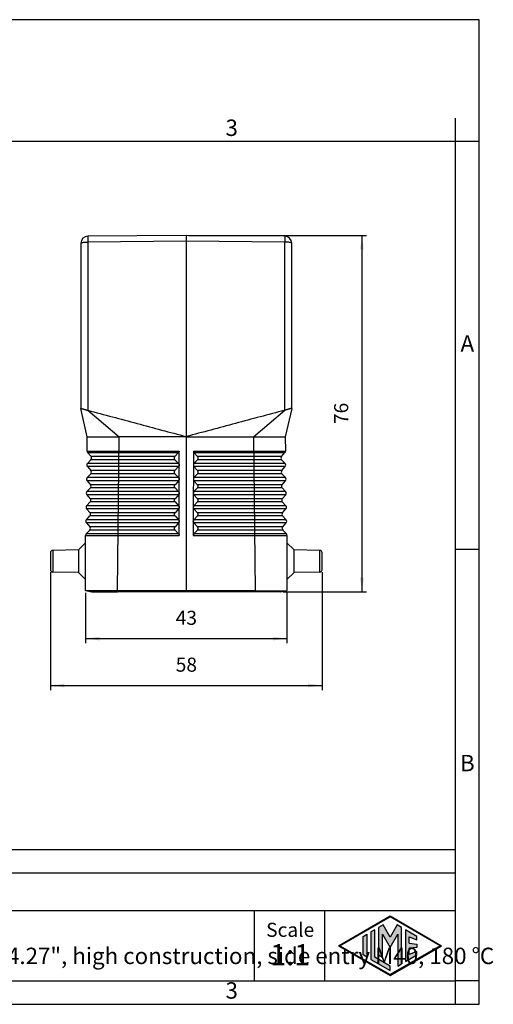
# Model space of a CAD drawing. Units: millimetres. Extents: x -297 to 3, y 0 to 210.
# Drawn here: x -98 to 3, y 0 to 210 of the extents above; entities that cross this region are included whole.
import ezdxf

# ---------------------------------------------------------------- set-up
doc = ezdxf.new("R2010")
doc.units = ezdxf.units.MM
doc.layers.add('1', color=7, linetype='Continuous')
doc.styles.add('CONVERTER_12', font='ARIAL.TTF', dxfattribs={"width": 1.2})
doc.styles.add('CONVERTER_13', font='ARIAL.TTF', dxfattribs={"width": 1.08})
doc.styles.add('CONVERTER_14', font='simplex.shx', dxfattribs={"width": 0.95})
doc.dimstyles.new('ME10_DIM_10', dxfattribs={"dimtxt": 3, "dimasz": 3, "dimexe": 1, "dimexo": 0.5, "dimgap": 2, "dimtad": 1, "dimdsep": 46, "dimtxsty": 'CONVERTER_14', "dimsah": 1, "dimcen": 0.09, "dimclrd": 2, "dimclre": 2, "dimclrt": 4, "dimadec": 0, "dimazin": 0, "dimtfac": 1, "dimtdec": 4, "dimtix": 1, "dimtmove": 0, "dimatfit": 3, "dimfxl": 1, "dimtolj": 1, "dimtzin": 0, "dimarcsym": 0})
doc.dimstyles.new('ME10_DIM_11', dxfattribs={"dimtxt": 3, "dimasz": 3, "dimexe": 1, "dimexo": 0.5, "dimgap": 2, "dimtad": 1, "dimdsep": 46, "dimtxsty": 'CONVERTER_14', "dimsah": 1, "dimcen": 0.09, "dimclrd": 2, "dimclre": 2, "dimclrt": 4, "dimadec": 0, "dimazin": 0, "dimtfac": 1, "dimtdec": 4, "dimtix": 1, "dimtmove": 0, "dimatfit": 3, "dimfxl": 1, "dimtolj": 1, "dimtzin": 0, "dimarcsym": 0})
doc.dimstyles.new('ME10_DIM_13', dxfattribs={"dimtxt": 3, "dimasz": 3, "dimexe": 1, "dimexo": 0.5, "dimgap": 2, "dimtad": 1, "dimdsep": 46, "dimtxsty": 'CONVERTER_14', "dimsah": 1, "dimcen": 0.09, "dimclrd": 2, "dimclre": 2, "dimclrt": 4, "dimadec": 0, "dimazin": 0, "dimtfac": 1, "dimtdec": 4, "dimtix": 1, "dimtmove": 0, "dimatfit": 3, "dimfxl": 1, "dimtolj": 1, "dimtzin": 0, "dimarcsym": 0})

# ---------------------------------------------------------------- blocks, each defined once
blk = doc.blocks.new('_formato_A4', base_point=(9.93, 0))
at = {"layer": '1', "linetype": 'Continuous'}
h = blk.add_hatch(color=7, dxfattribs=at)
h.paths.add_polyline_path([(-19, 18.84), (-8.01, 12.5), (-19, 6.16), (-29.99, 12.5)])
h.paths.add_polyline_path([(-29.69, 12.5), (-19, 18.67), (-8.31, 12.5), (-19, 6.33)], flags=16)
for points in [[(-21.44, 16.38), (-21.45, 10.53), (-20.64, 10.06), (-20.64, 14.99), (-19, 12.15), (-17.37, 14.97), (-17.37, 8.17), (-16.56, 8.62), (-16.56, 16.38), (-17.5, 16.92), (-19, 14.32), (-20.5, 16.92)], [(-23.96, 14.93), (-23.96, 10.07), (-24.77, 10.54), (-24.77, 14.46)], [(-23.09, 15.43), (-23.09, 9.57), (-19, 7.21), (-19, 8.15), (-22.28, 10.04), (-22.28, 15.9)], [(-15.72, 15.9), (-15.72, 9.1), (-13.27, 10.52), (-13.27, 11.27), (-14.91, 10.61), (-14.91, 11.99), (-13.27, 12.15), (-13.27, 12.85), (-14.91, 13.01), (-14.91, 14.39), (-13.27, 13.73), (-13.27, 14.48)]]:
    blk.add_hatch(color=7, dxfattribs=at).paths.add_polyline_path(points)
at = {"layer": '1', "color": 7, "linetype": 'Continuous'}
for p, q in [((0, 210), (-297, 210)), ((0, 0), (0, 210)), ((-5, 184), (-5, 189)), ((-5, 184), (-100.6, 184)), ((-5, 5), (-5, 184)), ((0, 184), (-5, 184)), ((0, 97), (-5, 97)), ((-190, 33), (-5, 33)), ((-5, 28), (-190, 28)), ((-190, 20), (-5, 20)), ((-48, 20), (-48, 5)), ((-33, 20), (-33, 5)), ((-29.99, 12.5), (-19, 18.84)), ((-29.69, 12.5), (-19, 18.67)), ((-20.5, 16.92), (-21.44, 16.38)), ((-19, 14.32), (-20.5, 16.92)), ((-19, 18.84), (-8.01, 12.5)), ((-8.31, 12.5), (-19, 18.67)), ((-17.5, 16.92), (-19, 14.32)), ((-16.56, 16.38), (-17.5, 16.92)), ((-24.77, 14.46), (-23.96, 14.93)), ((-23.96, 14.93), (-23.96, 10.07)), ((-22.28, 15.9), (-23.09, 15.43)), ((-23.09, 15.43), (-23.09, 9.57)), ((-22.28, 10.04), (-22.28, 15.9)), ((-21.44, 16.38), (-21.45, 10.53)), ((-20.64, 14.99), (-19, 12.15)), ((-20.64, 10.06), (-20.64, 14.99)), ((-19, 12.15), (-17.37, 14.97)), ((-17.37, 14.97), (-17.37, 8.17)), ((-16.56, 8.62), (-16.56, 16.38)), ((-15.72, 15.9), (-15.72, 9.1)), ((-13.27, 14.48), (-15.72, 15.9)), ((-24.77, 10.54), (-24.77, 14.46)), ((-14.91, 14.39), (-13.27, 13.73)), ((-14.91, 13.01), (-14.91, 14.39)), ((-14.91, 13.01), (-13.27, 12.85)), ((-13.27, 13.73), (-13.27, 14.48)), ((-13.27, 12.85), (-13.27, 12.15)), ((-29.99, 12.5), (-19, 6.16)), ((-29.69, 12.5), (-19, 6.33)), ((-23.96, 10.07), (-24.77, 10.54)), ((-21.45, 10.53), (-20.64, 10.06)), ((-8.31, 12.5), (-19, 6.33)), ((-19, 6.16), (-8.01, 12.5)), ((-15.72, 9.1), (-13.27, 10.52)), ((-13.27, 12.15), (-14.91, 11.99)), ((-14.91, 10.61), (-14.91, 11.99)), ((-13.27, 11.27), (-14.91, 10.61)), ((-13.27, 10.52), (-13.27, 11.27)), ((-23.09, 9.57), (-19, 7.21)), ((-19, 8.15), (-22.28, 10.04)), ((-17.37, 8.17), (-16.56, 8.62)), ((-19, 7.21), (-19, 8.15)), ((-100.6, 5), (-5, 5)), ((0, 5), (-5, 5)), ((-5, 0), (-5, 5)), ((-297, 0), (0, 0))]:
    blk.add_line(p, q, dxfattribs=at)
at = {"layer": '1', "color": 7}
for s, insert, char_height, attachment_point, line_spacing_factor, style in [('3', (-52.8, 186.5), 3.5, 5, 1.320528, 'CONVERTER_12'), ('A', (-2.5, 140.5), 3.5, 5, 1.320528, 'CONVERTER_12'), ('B', (-2.5, 51), 3.5, 5, 1.320528, 'CONVERTER_12'), ('MFOR 24.40\\PHood with pegs, size "104.27", high construction, side entry M40, 180 %%dC', (-155, 12.5), 3.5, 4, 0.90036, 'CONVERTER_13'), ('Scale', (-40.32, 15.5), 3, 5, 1.320528, 'CONVERTER_12'), ('1:1', (-40.32, 10), 4.5, 5, 1.320528, 'CONVERTER_12'), ('3', (-52.8, 2.5), 3.5, 5, 1.320528, 'CONVERTER_12')]:
    blk.add_mtext(s, dxfattribs=dict(at, insert=insert, char_height=char_height, attachment_point=attachment_point, line_spacing_factor=line_spacing_factor, style=style))
blk = doc.blocks.new('A4_oriz_new', base_point=(-297, 0))
at = {"layer": '1'}
blk.add_blockref('_formato_A4', (9.93, 0), dxfattribs=at)
blk = doc.blocks.new('*D3')
at = {"layer": '1', "color": 2, "linetype": 'Continuous'}
for p, q in [((-62, 164), (-24, 164)), ((-25, 164), (-25, 88)), ((-41.82, 88), (-24, 88))]:
    blk.add_line(p, q, dxfattribs=at)
at = {"layer": '1', "color": 2}
for points in [[(-24.61, 161), (-25.39, 161), (-25, 164)], [(-25.39, 91), (-24.61, 91), (-25, 88)]]:
    blk.add_solid(points, dxfattribs=at)
at = {"layer": '1', "color": 4, "insert": (-27, 123.75), "char_height": 3, "attachment_point": 7, "rotation": 90, "line_spacing_factor": 0.60024, "style": 'CONVERTER_14'}
blk.add_mtext('76', dxfattribs=at)
blk = doc.blocks.new('*D4')
at = {"layer": '1', "color": 2, "linetype": 'Continuous'}
for p, q in [((-84, 87.73), (-84, 77)), ((-41, 87.73), (-41, 77)), ((-84, 78), (-41, 78))]:
    blk.add_line(p, q, dxfattribs=at)
at = {"layer": '1', "color": 2}
for points in [[(-81, 78.39), (-81, 77.61), (-84, 78)], [(-44, 77.61), (-44, 78.39), (-41, 78)]]:
    blk.add_solid(points, dxfattribs=at)
at = {"layer": '1', "color": 4, "insert": (-64.75, 80), "char_height": 3, "attachment_point": 7, "rotation": 0.0001, "line_spacing_factor": 0.60024, "style": 'CONVERTER_14'}
blk.add_mtext('43', dxfattribs=at)
blk = doc.blocks.new('*D6')
at = {"layer": '1', "color": 2, "linetype": 'Continuous'}
for p, q in [((-91.5, 92.2), (-91.5, 67)), ((-33.5, 92.2), (-33.5, 67)), ((-91.5, 68), (-33.5, 68))]:
    blk.add_line(p, q, dxfattribs=at)
at = {"layer": '1', "color": 2}
for points in [[(-88.5, 68.39), (-88.5, 67.61), (-91.5, 68)], [(-36.5, 67.61), (-36.5, 68.39), (-33.5, 68)]]:
    blk.add_solid(points, dxfattribs=at)
at = {"layer": '1', "color": 4, "insert": (-64.75, 70), "char_height": 3, "attachment_point": 7, "rotation": 0.0001, "line_spacing_factor": 0.60024, "style": 'CONVERTER_14'}
blk.add_mtext('58', dxfattribs=at)

msp = doc.modelspace()

# ---------------------------------------------------------------- linework, layer by layer
at = {"color": 7, "linetype": 'Continuous'}
for p, q in [((-62.5, 164), (-83.513, 163.817)), ((-41.487, 163.817), (-62.5, 164)), ((-85, 162.317), (-85, 127.104)), ((-40, 127.104), (-40, 162.317)), ((-83.633, 121), (-85, 127.104)), ((-40, 127.104), (-41.367, 121)), ((-83.686, 118.009), (-83.633, 121)), ((-83.633, 121), (-77.396, 121)), ((-77.396, 121), (-76.818, 121)), ((-48.182, 121), (-47.604, 121)), ((-47.604, 121), (-41.367, 121)), ((-41.367, 121), (-41.314, 118.009)), ((-83.686, 118.009), (-64.015, 118.009)), ((-83.557, 117.665), (-83.564, 117.673)), ((-83.557, 117.665), (-82.833, 116.827)), ((-64.145, 117.673), (-64.91, 116.827)), ((-64.012, 115.018), (-64.015, 118.009)), ((-60.985, 118.009), (-60.988, 115.018)), ((-60.985, 118.009), (-41.314, 118.009)), ((-60.09, 116.827), (-60.855, 117.673)), ((-42.167, 116.827), (-41.443, 117.665)), ((-41.436, 117.673), (-41.443, 117.665)), ((-83.605, 115.34), (-82.845, 116.16)), ((-64.91, 116.16), (-64.143, 115.34)), ((-60.857, 115.34), (-60.09, 116.16)), ((-42.155, 116.16), (-41.395, 115.34)), ((-83.617, 114.673), (-82.886, 113.827)), ((-64.142, 114.673), (-64.908, 113.827)), ((-64.012, 115), (-64.012, 115.018)), ((-64.009, 112.018), (-64.012, 115)), ((-60.988, 115), (-60.991, 112.018)), ((-60.988, 115.018), (-60.988, 115)), ((-60.092, 113.827), (-60.858, 114.673)), ((-42.114, 113.827), (-41.383, 114.673)), ((-83.669, 111.673), (-82.938, 110.827)), ((-83.657, 112.34), (-82.897, 113.16)), ((-64.907, 113.16), (-64.14, 112.34)), ((-64.14, 111.673), (-64.905, 110.827)), ((-64.009, 112), (-64.009, 112.018)), ((-64.006, 109.018), (-64.009, 112)), ((-60.991, 112), (-60.994, 109.018)), ((-60.991, 112.018), (-60.991, 112)), ((-60.86, 112.34), (-60.093, 113.16)), ((-60.095, 110.827), (-60.86, 111.673)), ((-42.103, 113.16), (-41.343, 112.34)), ((-42.062, 110.827), (-41.331, 111.673)), ((-83.71, 109.34), (-82.95, 110.16)), ((-64.904, 110.16), (-64.137, 109.34)), ((-60.863, 109.34), (-60.096, 110.16)), ((-42.05, 110.16), (-41.29, 109.34)), ((-83.762, 106.34), (-83.002, 107.16)), ((-83.721, 108.673), (-82.991, 107.827)), ((-64.137, 108.673), (-64.902, 107.827)), ((-64.901, 107.16), (-64.135, 106.34)), ((-64.006, 109), (-64.006, 109.018)), ((-64.004, 106.018), (-64.006, 109)), ((-60.994, 109), (-60.996, 106.018)), ((-60.994, 109.018), (-60.994, 109)), ((-60.865, 106.34), (-60.099, 107.16)), ((-60.098, 107.827), (-60.863, 108.673)), ((-42.009, 107.827), (-41.279, 108.673)), ((-41.998, 107.16), (-41.238, 106.34)), ((-83.774, 105.673), (-83.043, 104.827)), ((-64.134, 105.673), (-64.899, 104.827)), ((-64.004, 106.018), (-64.004, 106)), ((-64.001, 103.018), (-64.004, 106)), ((-60.996, 106), (-60.999, 103.018)), ((-60.996, 106), (-60.996, 106.018)), ((-60.101, 104.827), (-60.866, 105.673)), ((-41.957, 104.827), (-41.226, 105.673)), ((-83.814, 103.34), (-83.055, 104.16)), ((-64.899, 104.16), (-64.132, 103.34)), ((-64.005, 103.018), (-64.005, 103)), ((-63.998, 100.018), (-64.001, 103)), ((-60.999, 103), (-61.002, 100.018)), ((-60.995, 103), (-60.995, 103.018)), ((-60.868, 103.34), (-60.101, 104.16)), ((-41.945, 104.16), (-41.186, 103.34)), ((-83.867, 100.34), (-83.107, 101.16)), ((-83.826, 102.673), (-83.095, 101.827)), ((-64.131, 102.673), (-64.896, 101.827)), ((-64.896, 101.16), (-64.129, 100.34)), ((-60.871, 100.34), (-60.104, 101.16)), ((-60.104, 101.827), (-60.869, 102.673)), ((-41.905, 101.827), (-41.174, 102.673)), ((-41.893, 101.16), (-41.133, 100.34)), ((-84, 100), (-84, 100.017)), ((-84, 98.426), (-84, 100)), ((-41, 100.017), (-41, 100)), ((-41, 100), (-41, 98.426)), ((-85.5, 96.9), (-91.009, 96.804)), ((-84, 98.426), (-85.5, 96.9)), ((-85.5, 96.9), (-85.5, 92.1)), ((-84, 90.574), (-84, 98.426)), ((-39.5, 96.9), (-41, 98.426)), ((-41, 98.426), (-41, 90.574)), ((-33.991, 96.804), (-39.5, 96.9)), ((-39.5, 92.1), (-39.5, 96.9)), ((-91.5, 96.304), (-91.5, 92.696)), ((-33.5, 92.696), (-33.5, 96.304)), ((-85.5, 92.1), (-91.009, 92.196)), ((-84, 90.574), (-85.5, 92.1)), ((-84, 88.233), (-84, 90.574)), ((-39.5, 92.1), (-41, 90.574)), ((-41, 90.574), (-41, 88.233)), ((-33.991, 92.196), (-39.5, 92.1)), ((-83.979, 88.229), (-84, 88.233)), ((-83.979, 88.229), (-82.679, 88)), ((-62.5, 88.232), (-77.158, 88.165)), ((-47.842, 88.165), (-62.5, 88.232)), ((-42.321, 88), (-41.021, 88.229)), ((-41, 88.233), (-41.021, 88.229))]:
    msp.add_line(p, q, dxfattribs=at)
at = {"color": 2, "linetype": 'Continuous'}
for p, q in [((-62.5, 162.761), (-83.513, 162.577)), ((-83.513, 162.577), (-83.513, 126.705)), ((-41.487, 162.577), (-62.5, 162.761)), ((-41.487, 126.705), (-41.487, 162.577)), ((-83.513, 126.705), (-76.818, 121)), ((-48.182, 121), (-41.487, 126.705)), ((-77.183, 88.165), (-76.818, 121)), ((-48.182, 121), (-47.817, 88.165)), ((-83.564, 117.673), (-64.145, 117.673)), ((-60.855, 117.673), (-41.436, 117.673)), ((-77.153, 116.16), (-82.845, 116.16)), ((-77.153, 116.827), (-82.833, 116.827)), ((-64.91, 116.827), (-77.153, 116.827)), ((-64.91, 116.16), (-77.153, 116.16)), ((-47.847, 116.827), (-60.09, 116.827)), ((-47.847, 116.16), (-60.09, 116.16)), ((-42.167, 116.827), (-47.847, 116.827)), ((-42.155, 116.16), (-47.847, 116.16)), ((-77.173, 114.673), (-83.617, 114.673)), ((-77.173, 115.34), (-83.605, 115.34)), ((-77.154, 113.827), (-82.886, 113.827)), ((-64.143, 115.34), (-77.173, 115.34)), ((-64.142, 114.673), (-77.173, 114.673)), ((-64.908, 113.827), (-77.154, 113.827)), ((-47.827, 114.673), (-60.858, 114.673)), ((-47.827, 115.34), (-60.857, 115.34)), ((-47.846, 113.827), (-60.092, 113.827)), ((-42.114, 113.827), (-47.846, 113.827)), ((-41.395, 115.34), (-47.827, 115.34)), ((-41.383, 114.673), (-47.827, 114.673)), ((-77.175, 111.673), (-83.669, 111.673)), ((-77.174, 112.34), (-83.657, 112.34)), ((-77.154, 113.16), (-82.897, 113.16)), ((-64.14, 111.673), (-77.175, 111.673)), ((-64.14, 112.34), (-77.174, 112.34)), ((-64.907, 113.16), (-77.154, 113.16)), ((-47.826, 112.34), (-60.86, 112.34)), ((-47.825, 111.673), (-60.86, 111.673)), ((-47.846, 113.16), (-60.093, 113.16)), ((-42.103, 113.16), (-47.846, 113.16)), ((-41.343, 112.34), (-47.826, 112.34)), ((-41.331, 111.673), (-47.825, 111.673)), ((-77.176, 109.34), (-83.71, 109.34)), ((-77.156, 110.16), (-82.95, 110.16)), ((-77.155, 110.827), (-82.938, 110.827)), ((-64.137, 109.34), (-77.176, 109.34)), ((-64.904, 110.16), (-77.156, 110.16)), ((-64.905, 110.827), (-77.155, 110.827)), ((-47.824, 109.34), (-60.863, 109.34)), ((-47.844, 110.16), (-60.096, 110.16)), ((-47.845, 110.827), (-60.095, 110.827)), ((-42.062, 110.827), (-47.845, 110.827)), ((-42.05, 110.16), (-47.844, 110.16)), ((-41.29, 109.34), (-47.824, 109.34)), ((-77.176, 108.673), (-83.721, 108.673)), ((-77.157, 107.16), (-83.002, 107.16)), ((-77.157, 107.827), (-82.991, 107.827)), ((-64.137, 108.673), (-77.176, 108.673)), ((-64.902, 107.827), (-77.157, 107.827)), ((-64.901, 107.16), (-77.157, 107.16)), ((-47.824, 108.673), (-60.863, 108.673)), ((-47.843, 107.16), (-60.099, 107.16)), ((-47.843, 107.827), (-60.098, 107.827)), ((-42.009, 107.827), (-47.843, 107.827)), ((-41.998, 107.16), (-47.843, 107.16)), ((-41.279, 108.673), (-47.824, 108.673)), ((-77.177, 105.673), (-83.774, 105.673)), ((-77.177, 106.34), (-83.762, 106.34)), ((-64.135, 106.34), (-77.177, 106.34)), ((-64.134, 105.673), (-77.177, 105.673)), ((-47.823, 105.673), (-60.866, 105.673)), ((-47.823, 106.34), (-60.865, 106.34)), ((-41.238, 106.34), (-47.823, 106.34)), ((-41.226, 105.673), (-47.823, 105.673)), ((-77.178, 103.34), (-83.814, 103.34)), ((-77.158, 104.16), (-83.055, 104.16)), ((-77.158, 104.827), (-83.043, 104.827)), ((-64.132, 103.34), (-77.178, 103.34)), ((-64.899, 104.827), (-77.158, 104.827)), ((-64.899, 104.16), (-77.158, 104.16)), ((-47.822, 103.34), (-60.868, 103.34)), ((-47.842, 104.827), (-60.101, 104.827)), ((-47.842, 104.16), (-60.101, 104.16)), ((-41.957, 104.827), (-47.842, 104.827)), ((-41.945, 104.16), (-47.842, 104.16)), ((-41.186, 103.34), (-47.822, 103.34)), ((-77.179, 102.673), (-83.826, 102.673)), ((-77.16, 101.16), (-83.107, 101.16)), ((-77.16, 101.827), (-83.095, 101.827)), ((-64.131, 102.673), (-77.179, 102.673)), ((-64.896, 101.827), (-77.16, 101.827)), ((-64.896, 101.16), (-77.16, 101.16)), ((-47.821, 102.673), (-60.869, 102.673)), ((-47.84, 101.827), (-60.104, 101.827)), ((-47.84, 101.16), (-60.104, 101.16)), ((-41.905, 101.827), (-47.84, 101.827)), ((-41.893, 101.16), (-47.84, 101.16)), ((-41.174, 102.673), (-47.821, 102.673)), ((-64.129, 100.34), (-83.867, 100.34)), ((-41.133, 100.34), (-60.871, 100.34)), ((-91.009, 96.804), (-91.009, 92.196)), ((-33.991, 92.196), (-33.991, 96.804))]:
    msp.add_line(p, q, dxfattribs=at)
at = {"color": 7, "linetype": 'Continuous'}
for centre, radius, start, end in [((-83.5, 162.317), 1.5, 90.5, 180), ((-41.5, 162.317), 1.5, 0, 89.5), ((-83.186, 118), 0.5, 179, 220.81031), ((-41.814, 118), 0.5, 319.18969, 1), ((-83.212, 116.5), 0.5, 317.18969, 40.81031), ((-41.788, 116.5), 0.5, 139.18969, 222.81031), ((-83.238, 115), 0.5, 137.18969, 220.81031), ((-83.264, 113.5), 0.5, 317.18969, 40.81031), ((-41.736, 113.5), 0.5, 139.18969, 222.81031), ((-41.762, 115), 0.5, 319.18969, 42.81031), ((-83.29, 112), 0.5, 137.18969, 220.81031), ((-41.71, 112), 0.5, 319.18969, 42.81031), ((-83.343, 109), 0.5, 137.18969, 220.81031), ((-83.317, 110.5), 0.5, 317.18969, 40.81031), ((-41.683, 110.5), 0.5, 139.18969, 222.81031), ((-41.657, 109), 0.5, 319.18969, 42.81031), ((-83.369, 107.5), 0.5, 317.18969, 40.81031), ((-41.631, 107.5), 0.5, 139.18969, 222.81031), ((-83.395, 106), 0.5, 137.18969, 220.81031), ((-41.605, 106), 0.5, 319.18969, 42.81031), ((-83.448, 103), 0.5, 137.18969, 220.81031), ((-83.421, 104.5), 0.5, 317.18969, 40.81031), ((-41.579, 104.5), 0.5, 139.18969, 222.81031), ((-41.552, 103), 0.5, 319.18969, 42.81031), ((-83.474, 101.5), 0.5, 317.18969, 40.81031), ((-41.526, 101.5), 0.5, 139.18969, 222.81031), ((-83.5, 100), 0.5, 137.18969, 178), ((-41.5, 100), 0.5, 2, 42.81031), ((-91, 96.304), 0.5, 91, 180), ((-34, 96.304), 0.5, 0, 89), ((-91, 92.696), 0.5, 180, 269), ((-34, 92.696), 0.5, 271, 0)]:
    msp.add_arc(centre, radius, start, end, dxfattribs=at)
at = {"color": 2, "linetype": 'Continuous'}
for points, knots in [([(-83.513, 163.817), (-83.513, 163.816), (-83.514, 163.812), (-83.514, 163.805), (-83.515, 163.792), (-83.515, 163.775), (-83.516, 163.752), (-83.516, 163.725), (-83.516, 163.692), (-83.517, 163.656), (-83.517, 163.614), (-83.517, 163.568), (-83.517, 163.518), (-83.517, 163.464), (-83.517, 163.406), (-83.517, 163.345), (-83.517, 163.28), (-83.517, 163.211), (-83.516, 163.14), (-83.516, 163.061), (-83.516, 162.973), (-83.515, 162.878), (-83.514, 162.779), (-83.514, 162.679), (-83.513, 162.611), (-83.513, 162.577)], [0, 0, 0, 0, 0.0026238, 0.0102586, 0.0229078, 0.040539, 0.0631157, 0.0906005, 0.1228665, 0.1597383, 0.2011055, 0.2468573, 0.2968831, 0.3510723, 0.4091599, 0.4708415, 0.5359475, 0.6043083, 0.6757541, 0.7501154, 0.842667, 0.9382522, 1.0365114, 1.1370849, 1.2396129, 1.2396129, 1.2396129, 1.2396129]), ([(-41.487, 163.817), (-41.487, 163.816), (-41.486, 163.812), (-41.486, 163.805), (-41.485, 163.792), (-41.485, 163.775), (-41.484, 163.752), (-41.484, 163.725), (-41.484, 163.692), (-41.483, 163.656), (-41.483, 163.614), (-41.483, 163.568), (-41.483, 163.518), (-41.483, 163.464), (-41.483, 163.406), (-41.483, 163.345), (-41.483, 163.28), (-41.483, 163.211), (-41.484, 163.14), (-41.484, 163.061), (-41.484, 162.973), (-41.485, 162.878), (-41.486, 162.779), (-41.486, 162.679), (-41.487, 162.611), (-41.487, 162.577)], [0, 0, 0, 0, 0.0026238, 0.0102586, 0.0229078, 0.040539, 0.0631157, 0.0906005, 0.1228665, 0.1597383, 0.2011055, 0.2468573, 0.2968831, 0.3510723, 0.4091599, 0.4708415, 0.5359475, 0.6043083, 0.6757541, 0.7501154, 0.842667, 0.9382522, 1.0365114, 1.1370849, 1.2396129, 1.2396129, 1.2396129, 1.2396129]), ([(-85, 162.317), (-84.985, 162.341), (-84.94, 162.412), (-84.771, 162.454), (-84.546, 162.51), (-84.241, 162.545), (-83.89, 162.572), (-83.642, 162.575), (-83.513, 162.577)], [0, 0, 0, 0, 0.0839687, 0.2448547, 0.4868467, 0.7973571, 1.1571087, 1.5428873, 1.5428873, 1.5428873, 1.5428873]), ([(-40, 162.317), (-40.015, 162.341), (-40.06, 162.412), (-40.229, 162.454), (-40.454, 162.51), (-40.759, 162.545), (-41.11, 162.572), (-41.358, 162.575), (-41.487, 162.577)], [0, 0, 0, 0, 0.0839687, 0.2448547, 0.4868467, 0.7973571, 1.1571087, 1.5428873, 1.5428873, 1.5428873, 1.5428873])]:
    msp.add_open_spline(points, degree=3, knots=knots, dxfattribs=at)
at = {"color": 7, "linetype": 'Continuous'}
for points, knots in [([(-85, 127.104), (-84.981, 127.098), (-84.942, 127.088), (-84.882, 127.072), (-84.817, 127.054), (-84.742, 127.034), (-84.656, 127.011), (-84.559, 126.985), (-84.451, 126.957), (-84.336, 126.926), (-84.212, 126.892), (-84.083, 126.858), (-83.947, 126.821), (-83.829, 126.79), (-83.731, 126.764), (-83.651, 126.742), (-83.579, 126.723), (-83.53, 126.71), (-83.513, 126.705)], [0, 0, 0, 0, 0.0600421, 0.1200841, 0.1853719, 0.2633871, 0.3520385, 0.4542244, 0.5645594, 0.6852942, 0.8134283, 0.948544, 1.0847014, 1.237169, 1.3158978, 1.3875576, 1.4856444, 1.5393627, 1.5393627, 1.5393627, 1.5393627]), ([(-40, 127.104), (-40.019, 127.098), (-40.058, 127.088), (-40.118, 127.072), (-40.183, 127.054), (-40.258, 127.034), (-40.344, 127.011), (-40.441, 126.985), (-40.549, 126.957), (-40.664, 126.926), (-40.788, 126.892), (-40.917, 126.858), (-41.053, 126.821), (-41.171, 126.79), (-41.269, 126.764), (-41.349, 126.742), (-41.421, 126.723), (-41.47, 126.71), (-41.487, 126.705)], [0, 0, 0, 0, 0.0600421, 0.1200841, 0.1853719, 0.2633871, 0.3520385, 0.4542244, 0.5645594, 0.6852942, 0.8134283, 0.948544, 1.0847014, 1.237169, 1.3158978, 1.3875576, 1.4856444, 1.5393627, 1.5393627, 1.5393627, 1.5393627]), ([(-62.5, 121), (-63.693, 121), (-66.079, 121), (-69.659, 121), (-73.238, 121), (-75.625, 121), (-76.818, 121)], [0, 0, 0, 0, 3.5794363, 7.1588733, 10.7383104, 14.3177475, 14.3177475, 14.3177475, 14.3177475]), ([(-62.5, 121), (-62.5, 121.012), (-62.5, 121.037), (-62.5, 121.062), (-62.5, 121.075)], [0, 0, 0, 0, 0.037335546, 0.074671088, 0.074671088, 0.074671088, 0.074671088]), ([(-62.5, 121), (-62.5, 121.012), (-62.5, 121.037), (-62.5, 121.062), (-62.5, 121.075)], [0, 0, 0, 0, 0.037335546, 0.074671088, 0.074671088, 0.074671088, 0.074671088]), ([(-62.5, 121), (-61.307, 121), (-58.921, 121), (-55.341, 121), (-51.762, 121), (-49.375, 121), (-48.182, 121)], [0, 0, 0, 0, 3.5794363, 7.1588733, 10.7383104, 14.3177475, 14.3177475, 14.3177475, 14.3177475]), ([(-64.015, 118.009), (-64.016, 117.978), (-64.019, 117.917), (-64.046, 117.829), (-64.087, 117.745), (-64.126, 117.697), (-64.145, 117.673)], [0, 0, 0, 0, 0.0912333, 0.18288622, 0.27504875, 0.36774293, 0.36774293, 0.36774293, 0.36774293]), ([(-60.985, 118.009), (-60.984, 117.978), (-60.981, 117.917), (-60.954, 117.829), (-60.913, 117.745), (-60.874, 117.697), (-60.855, 117.673)], [0, 0, 0, 0, 0.0912333, 0.18288622, 0.27504875, 0.36774293, 0.36774293, 0.36774293, 0.36774293]), ([(-64.91, 116.16), (-64.935, 116.192), (-64.986, 116.255), (-65.03, 116.37), (-65.046, 116.491), (-65.03, 116.613), (-64.987, 116.73), (-64.936, 116.794), (-64.91, 116.827)], [0, 0, 0, 0, 0.12149985, 0.24258958, 0.36372032, 0.48533327, 0.60775355, 0.73111473, 0.73111473, 0.73111473, 0.73111473]), ([(-60.09, 116.16), (-60.065, 116.192), (-60.014, 116.255), (-59.97, 116.37), (-59.954, 116.491), (-59.97, 116.613), (-60.013, 116.73), (-60.064, 116.794), (-60.09, 116.827)], [0, 0, 0, 0, 0.12149985, 0.24258958, 0.36372032, 0.48533327, 0.60775355, 0.73111473, 0.73111473, 0.73111473, 0.73111473]), ([(-64.907, 113.16), (-64.933, 113.192), (-64.984, 113.255), (-65.028, 113.37), (-65.043, 113.491), (-65.028, 113.613), (-64.984, 113.73), (-64.933, 113.794), (-64.908, 113.827)], [0, 0, 0, 0, 0.12149985, 0.24258958, 0.36372032, 0.48533327, 0.60775355, 0.73111473, 0.73111473, 0.73111473, 0.73111473]), ([(-64.143, 115.34), (-64.106, 115.292), (-64.033, 115.197), (-64.019, 115.077), (-64.012, 115.018)], [0, 0, 0, 0, 0.17703028, 0.35362335, 0.35362335, 0.35362335, 0.35362335]), ([(-64.012, 115), (-64.019, 114.94), (-64.033, 114.819), (-64.106, 114.722), (-64.142, 114.673)], [0, 0, 0, 0, 0.1777082, 0.35732708, 0.35732708, 0.35732708, 0.35732708]), ([(-64.012, 115.018), (-64.012, 115.015), (-64.012, 115.009), (-64.012, 115.003), (-64.012, 115)], [0, 0, 0, 0, 0.00906369, 0.018130253, 0.018130253, 0.018130253, 0.018130253]), ([(-60.857, 115.34), (-60.894, 115.292), (-60.967, 115.197), (-60.981, 115.077), (-60.988, 115.018)], [0, 0, 0, 0, 0.17703028, 0.35362335, 0.35362335, 0.35362335, 0.35362335]), ([(-60.988, 115.018), (-60.988, 115.015), (-60.988, 115.009), (-60.988, 115.003), (-60.988, 115)], [0, 0, 0, 0, 0.00906369, 0.018130253, 0.018130253, 0.018130253, 0.018130253]), ([(-60.988, 115), (-60.981, 114.94), (-60.967, 114.819), (-60.894, 114.722), (-60.858, 114.673)], [0, 0, 0, 0, 0.1777082, 0.35732708, 0.35732708, 0.35732708, 0.35732708]), ([(-60.093, 113.16), (-60.067, 113.192), (-60.016, 113.255), (-59.972, 113.37), (-59.957, 113.491), (-59.972, 113.613), (-60.016, 113.73), (-60.067, 113.794), (-60.092, 113.827)], [0, 0, 0, 0, 0.12149985, 0.24258958, 0.36372032, 0.48533327, 0.60775355, 0.73111473, 0.73111473, 0.73111473, 0.73111473]), ([(-64.14, 112.34), (-64.103, 112.292), (-64.03, 112.197), (-64.016, 112.077), (-64.009, 112.018)], [0, 0, 0, 0, 0.17703058, 0.35362394, 0.35362394, 0.35362394, 0.35362394]), ([(-64.009, 112), (-64.016, 111.94), (-64.03, 111.819), (-64.103, 111.722), (-64.14, 111.673)], [0, 0, 0, 0, 0.1777085, 0.35732768, 0.35732768, 0.35732768, 0.35732768]), ([(-64.009, 112.018), (-64.009, 112.015), (-64.009, 112.009), (-64.009, 112.003), (-64.009, 112)], [0, 0, 0, 0, 0.009063083, 0.018129039, 0.018129039, 0.018129039, 0.018129039]), ([(-60.86, 112.34), (-60.897, 112.292), (-60.97, 112.197), (-60.984, 112.077), (-60.991, 112.018)], [0, 0, 0, 0, 0.17703058, 0.35362394, 0.35362394, 0.35362394, 0.35362394]), ([(-60.991, 112.018), (-60.991, 112.015), (-60.991, 112.009), (-60.991, 112.003), (-60.991, 112)], [0, 0, 0, 0, 0.009063083, 0.018129039, 0.018129039, 0.018129039, 0.018129039]), ([(-60.991, 112), (-60.984, 111.94), (-60.97, 111.819), (-60.897, 111.722), (-60.86, 111.673)], [0, 0, 0, 0, 0.1777085, 0.35732768, 0.35732768, 0.35732768, 0.35732768]), ([(-64.904, 110.16), (-64.93, 110.192), (-64.981, 110.255), (-65.025, 110.37), (-65.041, 110.491), (-65.025, 110.613), (-64.981, 110.73), (-64.93, 110.794), (-64.905, 110.827)], [0, 0, 0, 0, 0.12149985, 0.24258958, 0.36372032, 0.48533327, 0.60775355, 0.73111473, 0.73111473, 0.73111473, 0.73111473]), ([(-64.137, 109.34), (-64.101, 109.292), (-64.027, 109.197), (-64.013, 109.077), (-64.006, 109.018)], [0, 0, 0, 0, 0.17703088, 0.35362454, 0.35362454, 0.35362454, 0.35362454]), ([(-60.863, 109.34), (-60.899, 109.292), (-60.973, 109.197), (-60.987, 109.077), (-60.994, 109.018)], [0, 0, 0, 0, 0.17703088, 0.35362454, 0.35362454, 0.35362454, 0.35362454]), ([(-60.096, 110.16), (-60.07, 110.192), (-60.019, 110.255), (-59.975, 110.37), (-59.959, 110.491), (-59.975, 110.613), (-60.019, 110.73), (-60.07, 110.794), (-60.095, 110.827)], [0, 0, 0, 0, 0.12149985, 0.24258958, 0.36372032, 0.48533327, 0.60775355, 0.73111473, 0.73111473, 0.73111473, 0.73111473]), ([(-64.901, 107.16), (-64.927, 107.192), (-64.978, 107.255), (-65.022, 107.37), (-65.038, 107.491), (-65.022, 107.613), (-64.978, 107.73), (-64.928, 107.794), (-64.902, 107.827)], [0, 0, 0, 0, 0.12149985, 0.24258958, 0.36372032, 0.48533327, 0.60775355, 0.73111473, 0.73111473, 0.73111473, 0.73111473]), ([(-64.006, 109), (-64.013, 108.94), (-64.027, 108.819), (-64.1, 108.722), (-64.137, 108.673)], [0, 0, 0, 0, 0.1777088, 0.35732827, 0.35732827, 0.35732827, 0.35732827]), ([(-64.006, 109.018), (-64.006, 109.015), (-64.006, 109.009), (-64.006, 109.003), (-64.006, 109)], [0, 0, 0, 0, 0.009062476, 0.018127824, 0.018127824, 0.018127824, 0.018127824]), ([(-60.994, 109.018), (-60.994, 109.015), (-60.994, 109.009), (-60.994, 109.003), (-60.994, 109)], [0, 0, 0, 0, 0.009062476, 0.018127824, 0.018127824, 0.018127824, 0.018127824]), ([(-60.994, 109), (-60.987, 108.94), (-60.973, 108.819), (-60.9, 108.722), (-60.863, 108.673)], [0, 0, 0, 0, 0.1777088, 0.35732827, 0.35732827, 0.35732827, 0.35732827]), ([(-60.099, 107.16), (-60.073, 107.192), (-60.022, 107.255), (-59.978, 107.37), (-59.962, 107.491), (-59.978, 107.613), (-60.022, 107.73), (-60.072, 107.794), (-60.098, 107.827)], [0, 0, 0, 0, 0.12149985, 0.24258958, 0.36372032, 0.48533327, 0.60775355, 0.73111473, 0.73111473, 0.73111473, 0.73111473]), ([(-64.135, 106.34), (-64.098, 106.292), (-64.024, 106.197), (-64.01, 106.077), (-64.004, 106.018)], [0, 0, 0, 0, 0.17703118, 0.35362514, 0.35362514, 0.35362514, 0.35362514]), ([(-64.004, 106), (-64.01, 105.94), (-64.024, 105.819), (-64.097, 105.722), (-64.134, 105.673)], [0, 0, 0, 0, 0.17770909, 0.35732887, 0.35732887, 0.35732887, 0.35732887]), ([(-64.004, 106.018), (-64.004, 106.018), (-64.004, 106.018), (-64.004, 106.018), (-64.004, 106.018), (-64.004, 106.018), (-64.004, 106.018)], [0, 0, 0, 0, 0.00006099239, 0.00012198478, 0.00018297717, 0.00024396956, 0.00024396956, 0.00024396956, 0.00024396956]), ([(-64.004, 106), (-64.004, 106.003), (-64.004, 106.009), (-64.004, 106.015), (-64.004, 106.018)], [0, 0, 0, 0, 0.009064791, 0.018126716, 0.018126716, 0.018126716, 0.018126716]), ([(-64.004, 106), (-64.004, 106), (-64.004, 106), (-64.004, 106), (-64.004, 106), (-64.004, 106), (-64.004, 106)], [0, 0, 0, 0, 0.00006723314, 0.00013446628, 0.00020169943, 0.00026893259, 0.00026893259, 0.00026893259, 0.00026893259]), ([(-60.865, 106.34), (-60.902, 106.292), (-60.976, 106.197), (-60.99, 106.077), (-60.996, 106.018)], [0, 0, 0, 0, 0.17703118, 0.35362514, 0.35362514, 0.35362514, 0.35362514]), ([(-60.996, 106), (-60.996, 106.003), (-60.996, 106.009), (-60.996, 106.015), (-60.996, 106.018)], [0, 0, 0, 0, 0.009064791, 0.018126716, 0.018126716, 0.018126716, 0.018126716]), ([(-60.996, 106.018), (-60.996, 106.018), (-60.996, 106.018), (-60.996, 106.018), (-60.996, 106.018), (-60.996, 106.018), (-60.996, 106.018)], [0, 0, 0, 0, 0.00006099239, 0.00012198478, 0.00018297717, 0.00024396956, 0.00024396956, 0.00024396956, 0.00024396956]), ([(-60.996, 106), (-60.996, 106), (-60.996, 106), (-60.996, 106), (-60.996, 106), (-60.996, 106), (-60.996, 106)], [0, 0, 0, 0, 0.00006723314, 0.00013446628, 0.00020169943, 0.00026893259, 0.00026893259, 0.00026893259, 0.00026893259]), ([(-60.996, 106), (-60.99, 105.94), (-60.976, 105.819), (-60.903, 105.722), (-60.866, 105.673)], [0, 0, 0, 0, 0.17770909, 0.35732887, 0.35732887, 0.35732887, 0.35732887]), ([(-64.899, 104.16), (-64.924, 104.192), (-64.975, 104.255), (-65.019, 104.37), (-65.035, 104.491), (-65.019, 104.613), (-64.976, 104.73), (-64.925, 104.794), (-64.899, 104.827)], [0, 0, 0, 0, 0.12149985, 0.24258958, 0.36372032, 0.48533327, 0.60775355, 0.73111473, 0.73111473, 0.73111473, 0.73111473]), ([(-64.132, 103.34), (-64.095, 103.292), (-64.022, 103.197), (-64.008, 103.077), (-64.001, 103.018)], [0, 0, 0, 0, 0.17703148, 0.35362573, 0.35362573, 0.35362573, 0.35362573]), ([(-64.001, 103), (-64.008, 102.94), (-64.021, 102.819), (-64.095, 102.722), (-64.131, 102.673)], [0, 0, 0, 0, 0.17770939, 0.35732947, 0.35732947, 0.35732947, 0.35732947]), ([(-64.005, 103), (-64.005, 103.003), (-64.005, 103.009), (-64.005, 103.015), (-64.005, 103.018)], [0, 0, 0, 0, 0.009065093, 0.01812732, 0.01812732, 0.01812732, 0.01812732]), ([(-60.868, 103.34), (-60.905, 103.292), (-60.978, 103.197), (-60.992, 103.077), (-60.999, 103.018)], [0, 0, 0, 0, 0.17703148, 0.35362573, 0.35362573, 0.35362573, 0.35362573]), ([(-60.999, 103), (-60.992, 102.94), (-60.979, 102.819), (-60.905, 102.722), (-60.869, 102.673)], [0, 0, 0, 0, 0.17770939, 0.35732947, 0.35732947, 0.35732947, 0.35732947]), ([(-60.995, 103), (-60.995, 103.003), (-60.995, 103.009), (-60.995, 103.015), (-60.995, 103.018)], [0, 0, 0, 0, 0.009065093, 0.01812732, 0.01812732, 0.01812732, 0.01812732]), ([(-60.101, 104.16), (-60.076, 104.192), (-60.025, 104.255), (-59.981, 104.37), (-59.965, 104.491), (-59.981, 104.613), (-60.024, 104.73), (-60.075, 104.794), (-60.101, 104.827)], [0, 0, 0, 0, 0.12149985, 0.24258958, 0.36372032, 0.48533327, 0.60775355, 0.73111473, 0.73111473, 0.73111473, 0.73111473]), ([(-64.896, 101.16), (-64.921, 101.192), (-64.973, 101.255), (-65.016, 101.37), (-65.032, 101.491), (-65.017, 101.613), (-64.973, 101.73), (-64.922, 101.794), (-64.896, 101.827)], [0, 0, 0, 0, 0.12149985, 0.24258958, 0.36372032, 0.48533327, 0.60775355, 0.73111473, 0.73111473, 0.73111473, 0.73111473]), ([(-60.104, 101.16), (-60.079, 101.192), (-60.027, 101.255), (-59.984, 101.37), (-59.968, 101.491), (-59.983, 101.613), (-60.027, 101.73), (-60.078, 101.794), (-60.104, 101.827)], [0, 0, 0, 0, 0.12149985, 0.24258958, 0.36372032, 0.48533327, 0.60775355, 0.73111473, 0.73111473, 0.73111473, 0.73111473]), ([(-84, 100), (-84, 100), (-84, 100), (-84, 100), (-84, 100)], [0, 0, 0, 0, 0.0000019650925, 0.0000039301851, 0.0000039301851, 0.0000039301851, 0.0000039301851]), ([(-64.129, 100.34), (-64.092, 100.292), (-64.019, 100.197), (-64.005, 100.077), (-63.998, 100.018)], [0, 0, 0, 0, 0.17703177, 0.35362633, 0.35362633, 0.35362633, 0.35362633]), ([(-60.871, 100.34), (-60.908, 100.292), (-60.981, 100.197), (-60.995, 100.077), (-61.002, 100.018)], [0, 0, 0, 0, 0.17703177, 0.35362633, 0.35362633, 0.35362633, 0.35362633]), ([(-41, 100), (-41, 100), (-41, 100), (-41, 100), (-41, 100)], [0, 0, 0, 0, 0.0000019650926, 0.0000039301851, 0.0000039301851, 0.0000039301851, 0.0000039301851]), ([(-77.183, 88.165), (-77.396, 88.164), (-77.8, 88.162), (-78.371, 88.161), (-78.873, 88.161), (-79.301, 88.161), (-79.754, 88.162), (-80.231, 88.163), (-80.733, 88.165), (-81.161, 88.168), (-81.515, 88.17), (-81.92, 88.174), (-82.375, 88.179), (-82.875, 88.187), (-83.264, 88.195), (-83.55, 88.203), (-83.747, 88.211), (-83.884, 88.218), (-83.956, 88.226), (-83.979, 88.229)], [0, 0, 0, 0, 0.6380554, 1.2112442, 1.7148683, 2.1442286, 2.4946259, 3.0726465, 3.5751003, 4.0027467, 4.3563445, 4.6366519, 5.2188306, 5.7209868, 6.1368955, 6.3856946, 6.5797849, 6.7268411, 6.7968466, 6.7968466, 6.7968466, 6.7968466]), ([(-47.817, 88.165), (-47.604, 88.164), (-47.2, 88.162), (-46.629, 88.161), (-46.127, 88.161), (-45.699, 88.161), (-45.246, 88.162), (-44.769, 88.163), (-44.267, 88.165), (-43.839, 88.168), (-43.485, 88.17), (-43.08, 88.174), (-42.625, 88.179), (-42.125, 88.187), (-41.736, 88.195), (-41.45, 88.203), (-41.253, 88.211), (-41.116, 88.218), (-41.044, 88.226), (-41.021, 88.229)], [0, 0, 0, 0, 0.6380554, 1.2112442, 1.7148683, 2.1442286, 2.4946259, 3.0726465, 3.5751003, 4.0027467, 4.3563445, 4.6366519, 5.2188306, 5.7209868, 6.1368955, 6.3856946, 6.5797849, 6.7268411, 6.7968466, 6.7968466, 6.7968466, 6.7968466]), ([(-82.679, 88), (-82.609, 88), (-82.468, 88), (-82.158, 88), (-81.689, 88), (-81.012, 88), (-80.186, 88), (-79.243, 88), (-78.221, 88), (-77.517, 88), (-77.158, 88)], [0, 0, 0, 0, 0.2101031, 0.4202062, 0.9303579, 1.616931, 2.4535425, 3.4080309, 4.4437293, 5.5208125, 5.5208125, 5.5208125, 5.5208125]), ([(-77.183, 88.165), (-77.181, 88.165), (-77.177, 88.165), (-77.17, 88.165), (-77.164, 88.165), (-77.16, 88.165), (-77.158, 88.165)], [0, 0, 0, 0, 0.006375912, 0.012751825, 0.019127715, 0.025503606, 0.025503606, 0.025503606, 0.025503606]), ([(-47.817, 88.165), (-47.819, 88.165), (-47.823, 88.165), (-47.83, 88.165), (-47.836, 88.165), (-47.84, 88.165), (-47.842, 88.165)], [0, 0, 0, 0, 0.006375912, 0.012751825, 0.019127715, 0.025503606, 0.025503606, 0.025503606, 0.025503606]), ([(-42.321, 88), (-42.391, 88), (-42.532, 88), (-42.842, 88), (-43.311, 88), (-43.988, 88), (-44.814, 88), (-45.757, 88), (-46.779, 88), (-47.483, 88), (-47.842, 88)], [0, 0, 0, 0, 0.2101031, 0.4202062, 0.9303579, 1.616931, 2.4535425, 3.4080309, 4.4437293, 5.5208125, 5.5208125, 5.5208125, 5.5208125])]:
    msp.add_open_spline(points, degree=3, knots=knots, dxfattribs=at)
for points in [[(-83.513, 126.705), (-81.762, 126.236), (-78.26, 125.298), (-73.007, 123.89), (-67.753, 122.482), (-64.251, 121.544), (-62.5, 121.075)], [(-41.487, 126.705), (-43.238, 126.236), (-46.74, 125.298), (-51.993, 123.89), (-57.247, 122.482), (-60.749, 121.544), (-62.5, 121.075)], [(-64.005, 103.018), (-64.005, 103.018), (-64.004, 103.018), (-64.003, 103.018), (-64.002, 103.018), (-64.001, 103.018), (-64.001, 103.018)], [(-64.001, 103), (-64.001, 103), (-64.002, 103), (-64.003, 103), (-64.004, 103), (-64.005, 103), (-64.005, 103)], [(-60.995, 103.018), (-60.995, 103.018), (-60.996, 103.018), (-60.997, 103.018), (-60.998, 103.018), (-60.999, 103.018), (-60.999, 103.018)], [(-60.999, 103), (-60.999, 103), (-60.998, 103), (-60.997, 103), (-60.996, 103), (-60.995, 103), (-60.995, 103)]]:
    msp.add_open_spline(points, degree=3, dxfattribs=at)
at = {"layer": '1', "color": 7, "linetype": 'Continuous'}
for p, q in [((-62.5, 164), (-62.5, 88.232)), ((-84, 100.017), (-63.998, 100.018)), ((-61.002, 100.018), (-41, 100.017)), ((-62.5, 88), (-77.158, 88)), ((-47.842, 88), (-62.5, 88))]:
    msp.add_line(p, q, dxfattribs=at)

# ---------------------------------------------------------------- block references
msp.add_blockref('A4_oriz_new', (-297, 0))

# ---------------------------------------------------------------- dimensions: what is measured, and where the dimension line sits
at = {"layer": '1'}
dim = msp.add_linear_dim(base=(-25, 164), p1=(-42.321, 88), p2=(-62.5, 164), angle=90, dimstyle='ME10_DIM_10', dxfattribs=at)
dim.commit()
dim.dimension.update_dxf_attribs({"geometry": '*D3', "text_midpoint": (-28.5, 126), "text_rotation": 90})
for p1, p2, distance, dimstyle, picture, middle in [((-33.5, 92.696), (-91.5, 92.696), 24.696, 'ME10_DIM_13', '*D6', (-62.5, 71.5)), ((-41, 88.233), (-84, 88.233), 10.233, 'ME10_DIM_11', '*D4', (-62.5, 81.5))]:
    dim = msp.add_aligned_dim(p1=p1, p2=p2, distance=distance, dimstyle=dimstyle, dxfattribs=at)
    dim.commit()
    dim.dimension.update_dxf_attribs({"geometry": picture, "text_midpoint": middle, "text_rotation": 0.00014})

doc.saveas('drawing.dxf')
